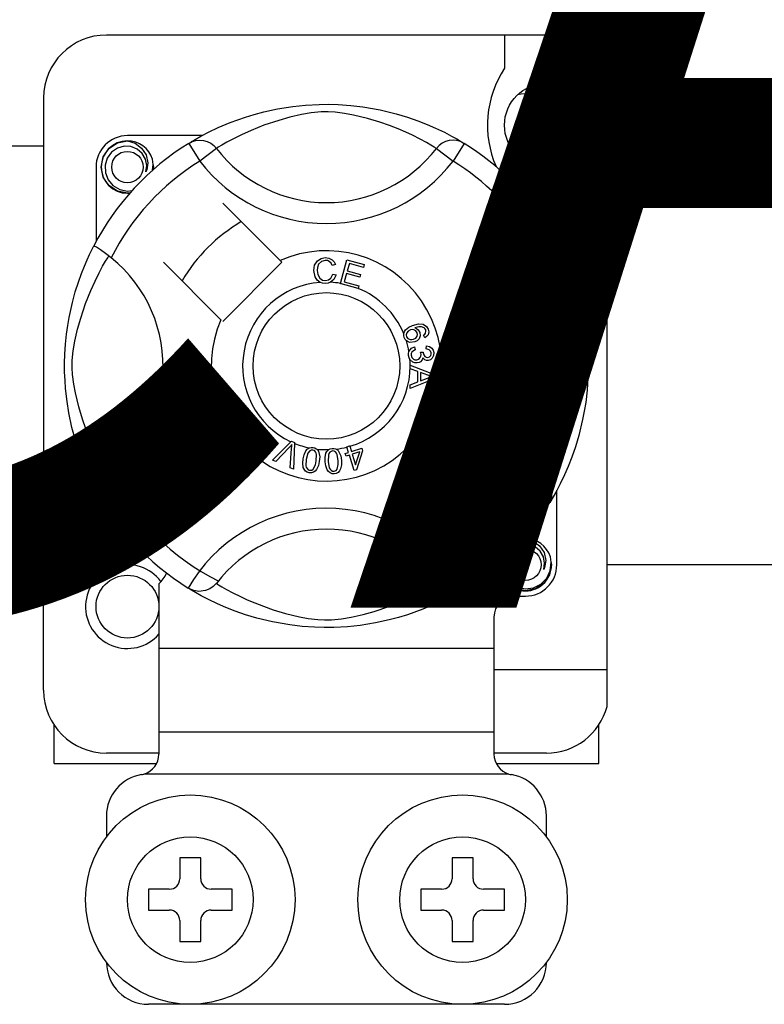
# Model space of a CAD drawing. Extents: x -432 to -243, y -372 to -165.
# Drawn here: x -401 to -395, y -340 to -332 of the extents above; entities that cross this region are included whole.
import ezdxf

# ---------------------------------------------------------------- set-up
doc = ezdxf.new("R2010")
doc.units = 0
doc.header["$MEASUREMENT"] = 0
doc.layers.get('0').update_dxf_attribs({"linetype": 'CONTINUOUS'})
doc.layers.add('COTES', color=2, linetype='CONTINUOUS')
doc.styles.add('ROMANS', font='ARIAL.TTF')

# ---------------------------------------------------------------- blocks, each defined once
blk = doc.blocks.new('alzado')
for p, q in [((33.01456, 31.47996), (29.65198, 31.47996)), ((32.69432, 31.47996), (32.69432, 31.22724)), ((33.47892, 31.12259), (33.47892, 29.98978)), ((29.17162, 30.9996), (29.17162, 27.74806)), ((30.38291, 30.71033), (29.81211, 30.71033)), ((30.30319, 30.66567), (30.29856, 30.66316)), ((9.70295, 30.63134), (29.17162, 30.63134)), ((30.28083, 30.65148), (30.36503, 30.51528)), ((30.49191, 30.61274), (30.36503, 30.51528)), ((32.17464, 30.61274), (32.30152, 30.51528)), ((32.38571, 30.65148), (32.30152, 30.51528)), ((33.47892, 30.63134), (35.7289, 30.63134)), ((29.57192, 30.47015), (29.57192, 29.89966)), ((30.97962, 29.75553), (30.54071, 30.19444)), ((33.03578, 30.00142), (32.89958, 29.91722)), ((33.04157, 29.98978), (33.47892, 29.98978)), ((33.04996, 29.97906), (33.04746, 29.98369)), ((33.47892, 26.6272), (33.47892, 29.98978)), ((32.99703, 29.79034), (32.89958, 29.91722)), ((30.9936, 29.74155), (30.97962, 29.75553)), ((31.43977, 29.58056), (31.49027, 29.76149)), ((31.49027, 29.76149), (31.62287, 29.72446)), ((30.08781, 29.74155), (30.52673, 29.30263)), ((30.54071, 29.28865), (30.9936, 29.74155)), ((31.40161, 29.72379), (31.37693, 29.71725)), ((31.50848, 29.73304), (31.49281, 29.67688)), ((31.61683, 29.70279), (31.50848, 29.73304)), ((31.62287, 29.72446), (31.61683, 29.70279)), ((31.38167, 29.65174), (31.407, 29.64604)), ((31.4868, 29.65537), (31.46937, 29.59294)), ((31.58827, 29.62704), (31.4868, 29.65537)), ((31.49281, 29.67688), (31.59427, 29.64856)), ((31.59427, 29.64856), (31.58827, 29.62704)), ((31.43908, 29.57808), (31.43977, 29.58056)), ((31.57591, 29.5399), (31.43908, 29.57808)), ((31.46937, 29.59294), (31.58195, 29.56153)), ((31.57637, 29.54154), (31.57591, 29.5399)), ((31.58195, 29.56153), (31.57637, 29.54154)), ((32.0851, 29.16321), (32.0754, 29.18434)), ((32.007, 29.09403), (32.01277, 29.07124)), ((32.09661, 29.07871), (32.09799, 29.10238)), ((32.05188, 29.053), (32.07251, 29.05284)), ((31.97375, 28.95286), (31.97375, 28.95336)), ((31.97375, 28.95336), (32.16432, 28.88057)), ((31.97376, 28.94694), (31.97375, 28.95286)), ((31.97379, 28.92661), (31.97376, 28.94694)), ((32.03153, 28.90579), (31.97379, 28.92661)), ((32.1644, 28.85344), (31.97406, 28.77515)), ((32.03168, 28.82619), (32.03153, 28.90579)), ((32.10793, 28.87773), (32.05204, 28.89855)), ((32.05204, 28.89855), (32.05216, 28.834)), ((32.05216, 28.834), (32.10485, 28.85394)), ((32.16432, 28.88057), (32.1644, 28.85344)), ((31.97402, 28.80382), (32.03168, 28.82619)), ((31.97406, 28.77515), (31.97402, 28.80382)), ((30.9217, 28.22866), (31.06218, 28.36869)), ((31.0481, 28.32438), (30.94529, 28.2183)), ((31.06218, 28.36869), (31.06669, 28.37319)), ((31.06669, 28.37319), (31.09041, 28.3628)), ((31.09012, 28.35644), (31.0814, 28.15853)), ((31.09041, 28.3628), (31.09012, 28.35644)), ((31.48863, 28.331), (31.51092, 28.33793)), ((31.48961, 28.32786), (31.48863, 28.331)), ((31.50218, 28.28751), (31.48961, 28.32786)), ((31.51092, 28.33793), (31.51215, 28.33397)), ((31.51215, 28.33397), (31.52447, 28.29444)), ((31.05638, 28.16954), (31.06669, 28.31622)), ((31.47763, 28.27985), (31.50218, 28.28751)), ((31.48402, 28.25941), (31.47763, 28.27985)), ((31.50857, 28.26707), (31.48402, 28.25941)), ((31.54526, 28.14936), (31.50857, 28.26707)), ((31.52447, 28.29444), (31.60326, 28.31899)), ((31.58775, 28.29174), (31.53086, 28.274)), ((31.53086, 28.274), (31.55634, 28.19213)), ((31.55634, 28.19213), (31.58775, 28.29174)), ((31.60965, 28.29855), (31.56346, 28.15502)), ((31.60326, 28.31899), (31.60965, 28.29855)), ((30.94529, 28.2183), (30.9217, 28.22866)), ((31.0814, 28.15853), (31.05638, 28.16954)), ((31.56346, 28.15502), (31.54526, 28.14936)), ((32.99703, 28.10762), (32.89958, 27.98073)), ((33.03578, 27.89654), (32.89958, 27.98073)), ((33.09463, 27.42781), (33.09463, 27.99853)), ((33.03954, 27.90265), (33.03578, 27.89654)), ((29.17162, 26.46708), (29.17162, 27.74806)), ((29.73205, 27.74806), (29.17162, 27.74806)), ((29.17162, 27.42685), (9.70295, 27.42685)), ((35.7289, 27.42685), (33.47892, 27.42685)), ((32.17464, 27.28522), (32.30152, 27.38268)), ((32.38571, 27.24648), (32.30152, 27.38268)), ((30.05229, 27.28222), (30.05229, 26.78732)), ((30.28047, 27.2467), (30.27598, 27.24949)), ((32.77438, 27.18763), (32.85444, 27.18763)), ((32.61426, 27.02751), (32.61426, 26.78732)), ((30.05229, 26.78732), (30.05229, 26.14683)), ((32.61426, 26.78732), (30.05229, 26.78732)), ((32.61426, 26.78732), (32.61426, 26.14683)), ((32.61426, 26.6272), (33.47892, 26.6272)), ((33.47892, 26.34408), (33.47892, 26.6272)), ((29.25168, 25.90665), (29.25168, 26.20154)), ((30.05229, 26.14683), (30.05229, 25.97999)), ((32.61426, 26.14683), (30.05229, 26.14683)), ((32.61426, 26.14683), (32.61426, 25.97999)), ((33.41487, 25.90665), (33.41487, 26.20154)), ((30.05229, 25.98671), (29.65198, 25.98671)), ((33.01456, 25.98671), (32.61426, 25.98671)), ((29.25168, 25.90665), (30.0322, 25.90665)), ((32.63421, 25.90665), (33.41487, 25.90665)), ((32.72848, 25.82658), (29.93807, 25.82658)), ((29.65198, 25.50634), (29.65198, 25.34622)), ((33.01456, 25.34622), (33.01456, 25.50634)), ((30.21241, 25.18609), (30.21241, 25.02597)), ((30.37254, 25.18609), (30.21241, 25.18609)), ((30.37254, 25.02597), (30.37254, 25.18609)), ((32.45413, 25.18609), (32.29401, 25.18609)), ((32.29401, 25.18609), (32.29401, 25.02597)), ((32.45413, 25.02597), (32.45413, 25.18609)), ((29.97223, 24.94591), (29.97223, 24.78579)), ((30.13235, 24.94591), (29.97223, 24.94591)), ((30.61272, 24.94591), (30.4526, 24.94591)), ((30.61272, 24.78579), (30.61272, 24.94591)), ((32.21395, 24.94591), (32.05383, 24.94591)), ((32.05383, 24.94591), (32.05383, 24.78579)), ((32.69432, 24.94591), (32.5342, 24.94591)), ((32.69432, 24.78579), (32.69432, 24.94591)), ((29.97223, 24.78579), (30.13235, 24.78579)), ((30.4526, 24.78579), (30.61272, 24.78579)), ((32.05383, 24.78579), (32.21395, 24.78579)), ((32.5342, 24.78579), (32.69432, 24.78579)), ((30.21241, 24.70572), (30.21241, 24.5456)), ((30.37254, 24.5456), (30.37254, 24.70572)), ((32.29401, 24.70572), (32.29401, 24.5456)), ((32.45413, 24.5456), (32.45413, 24.70572)), ((30.21241, 24.5456), (30.37254, 24.5456)), ((32.29401, 24.5456), (32.45413, 24.5456)), ((32.69432, 24.06523), (29.97223, 24.06523))]:
    blk.add_line(p, q)
at = {"flags": 128}
for points in [[(30.29684, 30.66127), (30.32959, 30.68067), (30.37331, 30.70529), (30.43142, 30.73582), (30.50605, 30.77157), (30.59712, 30.81022), (30.71424, 30.85238), (30.78119, 30.87287), (30.85375, 30.89222), (30.95881, 30.91517), (31.07606, 30.93392), (31.1729, 30.94408), (31.27765, 30.94974), (31.35041, 30.95044), (31.42431, 30.94844), (31.5195, 30.94183), (31.61202, 30.93101), (31.7444, 30.90784), (31.86577, 30.87838), (31.95237, 30.85236), (32.03119, 30.82489), (32.10316, 30.79653), (32.16706, 30.76858), (32.23499, 30.73589), (32.29058, 30.70674), (32.33434, 30.68219), (32.36514, 30.66403), (32.38571, 30.65148), (32.38571, 30.65148)], [(32.17464, 30.61274), (32.15725, 30.6235), (32.13256, 30.63832), (32.09717, 30.65867), (32.04987, 30.68431), (31.99048, 30.71411), (31.93936, 30.73775), (31.88126, 30.76253), (31.81506, 30.78819), (31.74087, 30.81391), (31.64686, 30.84212), (31.53919, 30.86833), (31.47258, 30.88069), (31.399, 30.88973), (31.34724, 30.89238), (31.2932, 30.89147), (31.21739, 30.88416), (31.14387, 30.8717), (31.05264, 30.85086), (30.96868, 30.82741), (30.85555, 30.78968), (30.75765, 30.75102), (30.68389, 30.71784), (30.62211, 30.68714), (30.57149, 30.65986), (30.53311, 30.6378), (30.50539, 30.6211), (30.49191, 30.61274)], [(29.83327, 30.27417), (29.81211, 30.26999), (29.73604, 30.28501), (29.66993, 30.32926), (29.62749, 30.39282), (29.61195, 30.47015), (29.62749, 30.54747), (29.66993, 30.61103), (29.73604, 30.65528), (29.81211, 30.6703), (29.81211, 30.6703)], [(29.78283, 30.66452), (29.78555, 30.66571), (29.80077, 30.66882), (29.80846, 30.6699), (29.81039, 30.67012), (29.81136, 30.67022), (29.81184, 30.67027), (29.81208, 30.6703), (29.8121, 30.6703), (29.81211, 30.6703), (29.81211, 30.6703)], [(29.81211, 30.6703), (29.87135, 30.65161), (29.92078, 30.61428), (29.95479, 30.56257), (29.968, 30.50186), (29.9592, 30.44987), (29.95194, 30.43297)], [(30.28083, 30.65148), (30.30711, 30.66456), (30.33533, 30.67261), (30.36456, 30.67537), (30.39379, 30.67274), (30.42207, 30.66481), (30.44842, 30.65185), (30.47196, 30.6343), (30.49191, 30.61274)], [(32.38571, 30.65148), (32.35944, 30.66456), (32.33122, 30.67261), (32.30199, 30.67537), (32.27275, 30.67274), (32.24448, 30.66481), (32.21813, 30.65185), (32.19459, 30.6343), (32.17464, 30.61274)], [(29.95194, 30.43297), (29.95917, 30.48175), (29.94983, 30.53018), (29.92516, 30.57285), (29.88675, 30.60657), (29.83843, 30.62621), (29.78635, 30.62885), (29.7349, 30.61428), (29.68979, 30.58282), (29.65761, 30.53822), (29.64122, 30.48483), (29.64319, 30.42703), (29.66419, 30.37314), (29.7017, 30.32858), (29.75374, 30.29738), (29.81318, 30.28518), (29.84695, 30.2895)], [(30.00466, 30.44595), (30.00962, 30.48908), (30.00304, 30.53019)], [(30.0092, 30.48538), (30.01226, 30.47015), (30.00799, 30.4489)], [(30.0092, 30.48538), (30.01226, 30.47015), (30.00799, 30.4489)], [(33.03578, 30.00142), (33.04885, 29.97514), (33.0569, 29.94692), (33.05966, 29.9177), (33.05703, 29.88846), (33.04911, 29.86019), (33.03615, 29.83384), (33.01859, 29.81029), (32.99703, 29.79034)], [(33.04557, 29.98541), (33.06497, 29.95267), (33.08958, 29.90894), (33.12012, 29.85083), (33.15587, 29.77621), (33.19452, 29.68513), (33.21571, 29.6291), (33.23668, 29.56801), (33.25716, 29.50107), (33.27652, 29.42851), (33.29947, 29.32344), (33.31821, 29.2062), (33.32837, 29.10935), (33.33404, 29.00461), (33.33474, 28.93184), (33.33274, 28.85795), (33.32613, 28.76276), (33.3153, 28.67023), (33.3046, 28.60253), (33.29213, 28.53785), (33.26268, 28.41648), (33.23666, 28.32989), (33.20919, 28.25106), (33.18082, 28.1791), (33.15288, 28.1152), (33.12019, 28.04726), (33.09103, 27.99167), (33.06648, 27.94791), (33.04832, 27.91711), (33.04029, 27.90388)], [(29.55475, 28.03083), (29.55466, 28.031), (29.54846, 28.04312), (29.53615, 28.06778), (29.51824, 28.10529), (29.49656, 28.15361), (29.47136, 28.21453), (29.44336, 28.28991), (29.41444, 28.37958), (29.38821, 28.47688), (29.36441, 28.5888), (29.35025, 28.67737), (29.33921, 28.77614), (29.33483, 28.8377), (29.33225, 28.90358), (29.33185, 28.96975), (29.3337, 29.03764), (29.33874, 29.11622), (29.3465, 29.1916), (29.35557, 29.25694), (29.36619, 29.31873), (29.39122, 29.43331), (29.4136, 29.51555), (29.43692, 29.58929), (29.46052, 29.65532), (29.48311, 29.71255), (29.50378, 29.76083), (29.5218, 29.80027), (29.53661, 29.83111), (29.54743, 29.85281), (29.55463, 29.8669), (29.55463, 29.8669)], [(29.68802, 29.77598), (29.64531, 29.80897), (29.60624, 29.83679), (29.57624, 29.85626), (29.55859, 29.86604), (29.55463, 29.8669)], [(29.66952, 28.10762), (29.65876, 28.125), (29.64394, 28.14969), (29.62358, 28.18509), (29.59795, 28.23238), (29.56815, 28.29177), (29.5445, 28.34289), (29.51973, 28.40099), (29.49407, 28.46719), (29.46835, 28.54139), (29.44014, 28.6354), (29.41393, 28.74307), (29.40156, 28.80967), (29.39252, 28.88325), (29.38987, 28.93502), (29.39079, 28.98906), (29.39809, 29.06486), (29.41055, 29.13839), (29.4314, 29.22961), (29.45484, 29.31357), (29.49258, 29.4267), (29.53124, 29.5246), (29.56441, 29.59837), (29.59511, 29.66015), (29.6224, 29.71076), (29.64446, 29.74915), (29.66115, 29.77686), (29.66952, 29.79034)], [(31.23763, 29.67764), (31.24313, 29.71884), (31.26498, 29.75394), (31.29278, 29.77099), (31.32486, 29.77718)], [(31.32493, 29.75559), (31.29485, 29.74813), (31.27315, 29.72618), (31.26552, 29.70292), (31.26362, 29.67845)], [(31.32486, 29.77718), (31.35285, 29.7738), (31.3777, 29.7606), (31.3923, 29.74394), (31.40161, 29.72379)], [(31.37693, 29.71725), (31.3684, 29.73487), (31.35452, 29.74855), (31.34026, 29.75425), (31.32493, 29.75559)], [(32.99703, 28.10762), (33.00779, 28.125), (33.02261, 28.14969), (33.04297, 28.18509), (33.0686, 28.23238), (33.0984, 28.29177), (33.12205, 28.34289), (33.14682, 28.40099), (33.17248, 28.46719), (33.1982, 28.54139), (33.22641, 28.6354), (33.25262, 28.74307), (33.26499, 28.80967), (33.27402, 28.88325), (33.27668, 28.93502), (33.27576, 28.98906), (33.26846, 29.06486), (33.25599, 29.13839), (33.23515, 29.22961), (33.2117, 29.31357), (33.17397, 29.4267), (33.13531, 29.5246), (33.10213, 29.59837), (33.07144, 29.66015), (33.04415, 29.71076), (33.02209, 29.74915), (33.00539, 29.77686), (32.99703, 29.79034)], [(31.28623, 29.58774), (31.26244, 29.60582), (31.24709, 29.63155), (31.23763, 29.67764)], [(31.26362, 29.67845), (31.26806, 29.64725), (31.28247, 29.61946), (31.30297, 29.60586), (31.32728, 29.60174)], [(31.32728, 29.60174), (31.3493, 29.60635), (31.36742, 29.61961), (31.38167, 29.65174)], [(31.407, 29.64604), (31.3904, 29.60892), (31.36571, 29.58865)], [(31.32994, 29.58022), (31.30402, 29.58213), (31.28623, 29.58774)], [(31.36571, 29.58865), (31.34578, 29.58194), (31.32994, 29.58022)], [(31.92447, 29.19538), (31.92467, 29.19675), (31.92929, 29.21206), (31.93775, 29.22563), (31.96269, 29.24554), (31.99184, 29.25883)], [(32.02706, 29.20297), (32.01756, 29.21746), (32.00243, 29.22594), (31.98883, 29.22729), (31.97548, 29.22426)], [(31.99184, 29.25883), (32.03738, 29.2704), (32.07398, 29.26737)], [(32.07979, 29.24097), (32.06053, 29.24832), (32.03985, 29.24849), (32.00835, 29.24023)], [(32.00835, 29.24023), (32.02275, 29.23497), (32.03503, 29.22582), (32.048, 29.20567)], [(32.07398, 29.26737), (32.09901, 29.2507), (32.11085, 29.23007)], [(32.09242, 29.22476), (32.08665, 29.23489), (32.07979, 29.24097)], [(32.11085, 29.23007), (32.11495, 29.20838), (32.10982, 29.18698), (32.0994, 29.17311), (32.0851, 29.16321)], [(31.92825, 29.16521), (31.92432, 29.18175), (31.92447, 29.19538)], [(31.94425, 29.14119), (31.93505, 29.15177), (31.92825, 29.16521)], [(31.97548, 29.22426), (31.95942, 29.21501), (31.94774, 29.20067), (31.944, 29.18661), (31.94607, 29.17222)], [(31.94607, 29.17222), (31.95639, 29.1579), (31.97252, 29.15057), (31.9865, 29.15023), (32.00008, 29.15371)], [(32.00008, 29.15371), (32.01553, 29.16214), (32.02631, 29.17593), (32.02944, 29.18937), (32.02706, 29.20297)], [(32.048, 29.20567), (32.05103, 29.18007), (32.0418, 29.15596), (32.02765, 29.14133), (32.00958, 29.13188)], [(32.0754, 29.18434), (32.08515, 29.19186), (32.09107, 29.19947)], [(32.09107, 29.19947), (32.0945, 29.21354), (32.09242, 29.22476)], [(32.00958, 29.13188), (31.97141, 29.12826), (31.95692, 29.13282), (31.94425, 29.14119)], [(31.96429, 29.05874), (31.97227, 29.07276), (31.98383, 29.084), (32.007, 29.09403)], [(32.1346, 29.04861), (32.12989, 29.06272), (32.11924, 29.07307), (32.09661, 29.07871)], [(32.09799, 29.10238), (32.12054, 29.09746), (32.13937, 29.08426), (32.1491, 29.06897), (32.15357, 29.05138)], [(31.96089, 29.02782), (31.96084, 29.04489), (31.96429, 29.05874)], [(31.97198, 28.99677), (31.96485, 29.01072), (31.96089, 29.02782)], [(32.01277, 29.07124), (31.99796, 29.06474), (31.98589, 29.05412), (31.98067, 29.04259), (31.98006, 29.02994)], [(31.98006, 29.02994), (31.98561, 29.01359), (31.99782, 29.00138), (32.0104, 28.99618), (32.02401, 28.99568)], [(32.02401, 28.99568), (32.03955, 29.00072), (32.05119, 29.01214), (32.05598, 29.02407), (32.05635, 29.03695)], [(32.06974, 29.01193), (32.06479, 28.9948), (32.05342, 28.98111), (32.04113, 28.97433), (32.02744, 28.97117)], [(32.05635, 29.03695), (32.0543, 29.04606), (32.05188, 29.053)], [(32.11104, 28.99041), (32.09729, 28.99104), (32.08455, 28.99627), (32.06974, 29.01193)], [(32.07251, 29.05284), (32.07255, 29.05073), (32.07267, 29.04907)], [(32.07267, 29.04907), (32.07686, 29.03392), (32.08572, 29.02096), (32.09642, 29.01495), (32.10873, 29.01428)], [(32.10873, 29.01428), (32.12141, 29.01857), (32.13072, 29.02816), (32.13438, 29.03805), (32.1346, 29.04861)], [(32.15357, 29.05138), (32.15223, 29.02834), (32.14219, 29.00762), (32.12828, 28.99599), (32.11104, 28.99041)], [(32.02744, 28.97117), (32.00952, 28.97169), (31.9927, 28.97787), (31.97198, 28.99677)], [(32.10485, 28.85394), (32.12684, 28.86193), (32.14435, 28.86753)], [(32.14435, 28.86753), (32.12376, 28.87254), (32.10793, 28.87773)], [(31.07008, 28.34883), (31.05802, 28.33492), (31.0481, 28.32438)], [(31.06669, 28.31622), (31.06829, 28.33451), (31.07008, 28.34883)], [(31.15582, 28.23772), (31.16301, 28.2696), (31.17666, 28.29919), (31.18734, 28.31152), (31.20088, 28.32058), (31.20363, 28.32175)], [(31.20363, 28.32175), (31.21639, 28.32471), (31.23038, 28.32445), (31.23292, 28.32409)], [(31.23292, 28.32409), (31.24495, 28.32103), (31.25568, 28.31576), (31.25996, 28.3127)], [(31.2298, 28.30504), (31.21776, 28.30458), (31.20686, 28.29941), (31.19201, 28.28063), (31.17965, 28.23387)], [(31.25505, 28.22167), (31.25805, 28.26998), (31.25559, 28.28185), (31.24985, 28.2925), (31.24109, 28.30081), (31.2298, 28.30504)], [(31.25996, 28.3127), (31.26777, 28.30481), (31.2726, 28.29753)], [(31.2726, 28.29753), (31.28203, 28.25344), (31.27888, 28.21782)], [(31.32344, 28.21622), (31.32319, 28.24885), (31.3297, 28.28072), (31.33724, 28.29516), (31.34834, 28.30706), (31.35066, 28.30872)], [(31.38006, 28.29851), (31.36845, 28.29534), (31.35901, 28.28785), (31.35234, 28.27778), (31.34882, 28.26621), (31.34746, 28.21791)], [(31.35066, 28.30872), (31.36249, 28.31456), (31.37631, 28.31749), (31.37871, 28.31772)], [(31.37871, 28.31772), (31.39111, 28.3175), (31.40275, 28.31485), (31.40762, 28.31282)], [(31.42359, 28.22322), (31.41547, 28.27085), (31.41037, 28.28181), (31.40237, 28.29086), (31.392, 28.29698), (31.38006, 28.29851)], [(31.40762, 28.31282), (31.41702, 28.30697), (31.42336, 28.30101)], [(31.42336, 28.30101), (31.44253, 28.26026), (31.44761, 28.22491)], [(31.2017, 28.13141), (31.18604, 28.13594), (31.17242, 28.14487), (31.16241, 28.15772), (31.15635, 28.17287), (31.15249, 28.20522), (31.15582, 28.23772)], [(31.17965, 28.23387), (31.17661, 28.18547), (31.1791, 28.17359), (31.18491, 28.16296), (31.19376, 28.15472), (31.20509, 28.15054)], [(31.27888, 28.21782), (31.27165, 28.18592), (31.25801, 28.1563), (31.24734, 28.14393), (31.23377, 28.13487), (31.21801, 28.13073), (31.2017, 28.13141)], [(31.23276, 28.15989), (31.24892, 28.19307), (31.25505, 28.22167)], [(31.3923, 28.12326), (31.37602, 28.12411), (31.36073, 28.12966), (31.34805, 28.13987), (31.33871, 28.15324), (31.32758, 28.18383), (31.32344, 28.21622)], [(31.34746, 28.21791), (31.35552, 28.17012), (31.36065, 28.15913), (31.36874, 28.15011), (31.37923, 28.1441), (31.39122, 28.14266)], [(31.44761, 28.22491), (31.44787, 28.19225), (31.44133, 28.16035), (31.43379, 28.14589), (31.42267, 28.134), (31.40831, 28.12633), (31.3923, 28.12326)], [(31.41597, 28.15806), (31.42416, 28.19401), (31.42359, 28.22322)], [(31.20509, 28.15054), (31.21359, 28.15021), (31.22184, 28.15227), (31.23276, 28.15989)], [(31.39122, 28.14266), (31.40709, 28.14818), (31.41597, 28.15806)], [(33.03578, 27.89654), (33.04885, 27.92281), (33.0569, 27.95104), (33.05966, 27.98026), (33.05703, 28.0095), (33.04911, 28.03777), (33.03615, 28.06412), (33.01859, 28.08767), (32.99703, 28.10762)], [(32.99427, 27.39064), (33.00151, 27.43942), (32.99217, 27.48784), (32.96749, 27.53052), (32.92908, 27.56424), (32.88077, 27.58388), (32.82868, 27.58651), (32.77724, 27.57195), (32.73213, 27.54049), (32.69995, 27.49589), (32.68356, 27.4425), (32.68553, 27.3847), (32.70652, 27.3308), (32.74404, 27.28625), (32.79607, 27.25505), (32.85551, 27.24285), (32.91568, 27.25054), (32.97267, 27.27858), (33.01716, 27.32392), (33.04442, 27.38123), (33.05196, 27.44674), (33.04538, 27.48786)], [(32.82516, 27.62219), (32.82788, 27.62337), (32.84311, 27.62648), (32.8508, 27.62757), (32.85273, 27.62779), (32.85369, 27.62789), (32.85418, 27.62794), (32.85442, 27.62796), (32.85443, 27.62797), (32.85444, 27.62797), (32.85444, 27.62797)], [(32.83328, 27.62379), (32.85444, 27.62797), (32.85444, 27.62797)], [(32.85444, 27.62797), (32.91368, 27.60928), (32.96311, 27.57195), (32.99713, 27.52023), (33.01034, 27.45953), (33.00154, 27.40753), (32.99427, 27.39064)], [(33.05153, 27.44305), (33.05459, 27.42781), (33.03906, 27.35049), (32.99662, 27.28693), (32.9305, 27.24268), (32.85444, 27.22766), (32.77838, 27.24268), (32.71227, 27.28693), (32.66983, 27.35049), (32.65429, 27.42781), (32.65856, 27.44906)], [(33.05153, 27.44305), (33.05459, 27.42781), (33.03906, 27.35049), (32.99662, 27.28693), (32.9305, 27.24268), (32.85444, 27.22766), (32.77838, 27.24268), (32.71227, 27.28693), (32.66983, 27.35049), (32.65429, 27.42781), (32.65856, 27.44906)], [(30.49191, 27.28522), (30.49147, 27.2847), (30.46824, 27.26179), (30.4408, 27.2433), (30.40792, 27.22969), (30.35724, 27.22327), (30.31874, 27.22956), (30.28047, 27.2467)], [(30.49191, 27.28522), (30.5093, 27.27446), (30.53399, 27.25964), (30.56938, 27.23929), (30.61667, 27.21365), (30.67607, 27.18385), (30.72718, 27.1602), (30.78529, 27.13543), (30.85148, 27.10977), (30.92568, 27.08405), (31.01969, 27.05584), (31.12736, 27.02963), (31.19397, 27.01727), (31.26754, 27.00823), (31.31931, 27.00558), (31.37335, 27.00649), (31.44915, 27.0138), (31.52268, 27.02626), (31.61391, 27.0471), (31.69786, 27.07055), (31.811, 27.10828), (31.9089, 27.14694), (31.98266, 27.18012), (32.04444, 27.21082), (32.09506, 27.2381), (32.13344, 27.26016), (32.16116, 27.27686), (32.17464, 27.28522)], [(32.38571, 27.24648), (32.35944, 27.2334), (32.33122, 27.22535), (32.30199, 27.22259), (32.27275, 27.22522), (32.24448, 27.23315), (32.21813, 27.24611), (32.19459, 27.26366), (32.17464, 27.28522)], [(32.38571, 27.24648), (32.36998, 27.23685), (32.33696, 27.21729), (32.29323, 27.19267), (32.23513, 27.16214), (32.1605, 27.12639), (32.06943, 27.08774), (31.95231, 27.04558), (31.88536, 27.02509), (31.8128, 27.00574), (31.70774, 26.98278), (31.59049, 26.96404), (31.49365, 26.95388), (31.3889, 26.94822), (31.31613, 26.94752), (31.24224, 26.94952), (31.14705, 26.95613), (31.05453, 26.96695), (30.92215, 26.99012), (30.80077, 27.01958), (30.71418, 27.0456), (30.63535, 27.07307), (30.56339, 27.10143), (30.49949, 27.12938), (30.43156, 27.16207), (30.37597, 27.19122), (30.3322, 27.21577), (30.3014, 27.23393), (30.28249, 27.24545)]]:
    blk.add_lwpolyline(points, dxfattribs=at)
for centre, radius in [((33.01456, 30.79039), 0.32025), ((29.81211, 30.47015), 0.12009), ((31.33327, 28.94898), 0.56043), ((32.85444, 27.42781), 0.12009), ((29.81211, 27.10757), 0.24018), ((30.29248, 24.86585), 0.80061), ((32.37407, 24.86585), 0.80061), ((30.29248, 24.86585), 0.48037), ((32.37407, 24.86585), 0.48037)]:
    blk.add_circle(centre, radius)
for centre, radius, start, end in [((29.65198, 30.9996), 0.48037, 90, 180), ((33.01456, 30.9996), 0.48037, 14.835112, 90), ((33.36525, 30.79039), 0.80061, 146.931492, 203.299008), ((32.85444, 30.79039), 0.24018, 0, 104.477512), ((32.85444, 30.79039), 0.24018, 255.522488, 0), ((29.81211, 30.47015), 0.24018, 90, 180), ((29.81211, 30.47015), 0.20015, 90.02967, 270), ((29.81211, 30.47015), 0.20015, 17.457603, 90), ((31.33327, 28.94898), 2.00154, 121.723206, 152.702526), ((31.33327, 31.25898), 1.06091, 217.527611, 322.472389), ((31.33327, 28.94898), 2.00154, 31.723206, 58.276794), ((31.33327, 28.94898), 1.84141, 121.723206, 153.313275), ((31.33327, 31.25898), 1.2209, 217.527611, 322.472389), ((31.33327, 28.94898), 1.84141, 31.723206, 58.276794), ((29.81211, 30.47015), 0.20015, 354.779417, 5.177827), ((29.81211, 30.47015), 0.20015, 270, 275.220583), ((33.36525, 30.79039), 0.80061, 241.067908, 270), ((31.33327, 28.94898), 1.28098, 120.522488, 149.477512), ((33.64328, 28.94898), 1.2209, 127.527611, 232.472389), ((31.33327, 28.94898), 0.88068, 156.323686, 113.676314), ((29.02327, 28.94898), 1.06105, 300.064436, 51.207507), ((33.64328, 28.94898), 1.06091, 127.527611, 232.472389), ((31.33327, 28.94898), 0.64049, 94.212185, 244.959329), ((31.33327, 28.94898), 0.64049, 80.429089, 87.097304), ((31.33327, 28.94898), 0.64049, 22.625031, 67.694221), ((31.33327, 28.94898), 0.64049, 9.867606, 17.463224), ((31.33327, 28.94898), 0.64049, 286.217523, 359.817897), ((31.33327, 28.94898), 0.64049, 0.346983, 4.278861), ((31.33327, 28.94898), 0.64049, 247.689298, 258.321483), ((31.33327, 28.94898), 0.64049, 276.665298, 284.128202), ((31.33327, 28.94898), 0.64049, 263.426772, 271.555243), ((31.33327, 28.94898), 1.84141, 206.686725, 243.317662), ((31.33327, 28.94898), 2.00154, 207.309414, 238.11335), ((31.33327, 28.94898), 1.84141, 301.723206, 328.276794), ((31.33327, 28.94898), 2.00154, 301.723206, 328.276794), ((31.33327, 26.63898), 1.2209, 37.527611, 149.996631), ((31.33327, 26.63898), 1.06091, 37.527611, 142.472389), ((32.85444, 27.42781), 0.20015, 90.02967, 95.220583), ((32.85444, 27.42781), 0.20015, 17.457603, 90), ((29.81211, 27.10757), 0.32025, 36.794093, 318.590378), ((32.85444, 27.42781), 0.20015, 174.779417, 270), ((32.85444, 27.42781), 0.20015, 270, 5.177827), ((32.85444, 27.42781), 0.24018, 270, 0), ((29.8282, 27.511), 0.32025, 314.407429, 332.484912), ((32.77438, 27.02751), 0.16012, 90, 180), ((29.65198, 26.46708), 0.48037, 180, 270), ((33.01456, 26.46708), 0.48037, 270, 345.164888), ((29.89217, 25.97999), 0.16012, 286.656599, 0), ((32.77438, 25.97999), 0.16012, 180, 253.343401), ((29.97223, 25.50634), 0.32025, 99.594068, 180), ((29.89217, 25.97999), 0.16012, 279.594068, 286.656599), ((32.77438, 25.97999), 0.16012, 253.343401, 260.405932), ((32.69432, 25.50634), 0.32025, 0, 80.405932), ((30.13235, 25.02597), 0.08006, 270, 0), ((30.4526, 25.02597), 0.08006, 180, 270), ((32.21395, 25.02597), 0.08006, 270, 0), ((32.5342, 25.02597), 0.08006, 180, 270), ((30.13235, 24.70572), 0.08006, 0, 90), ((30.4526, 24.70572), 0.08006, 90, 180), ((32.21395, 24.70572), 0.08006, 0, 90), ((32.5342, 24.70572), 0.08006, 90, 180), ((29.97223, 24.38548), 0.32025, 180, 270), ((32.69432, 24.38548), 0.32025, 270, 0)]:
    blk.add_arc(centre, radius, start, end)
at = {"layer": 'COTES', "insert": (22.75869, 37.10034), "char_height": 10, "width": 60.952686, "attachment_point": 1, "style": 'ROMANS'}
blk.add_mtext('CAHORS ', dxfattribs=at)

msp = doc.modelspace()

# ---------------------------------------------------------------- block references
msp.add_blockref('alzado', (-429.6202, -363.6514))

doc.saveas('drawing.dxf')
